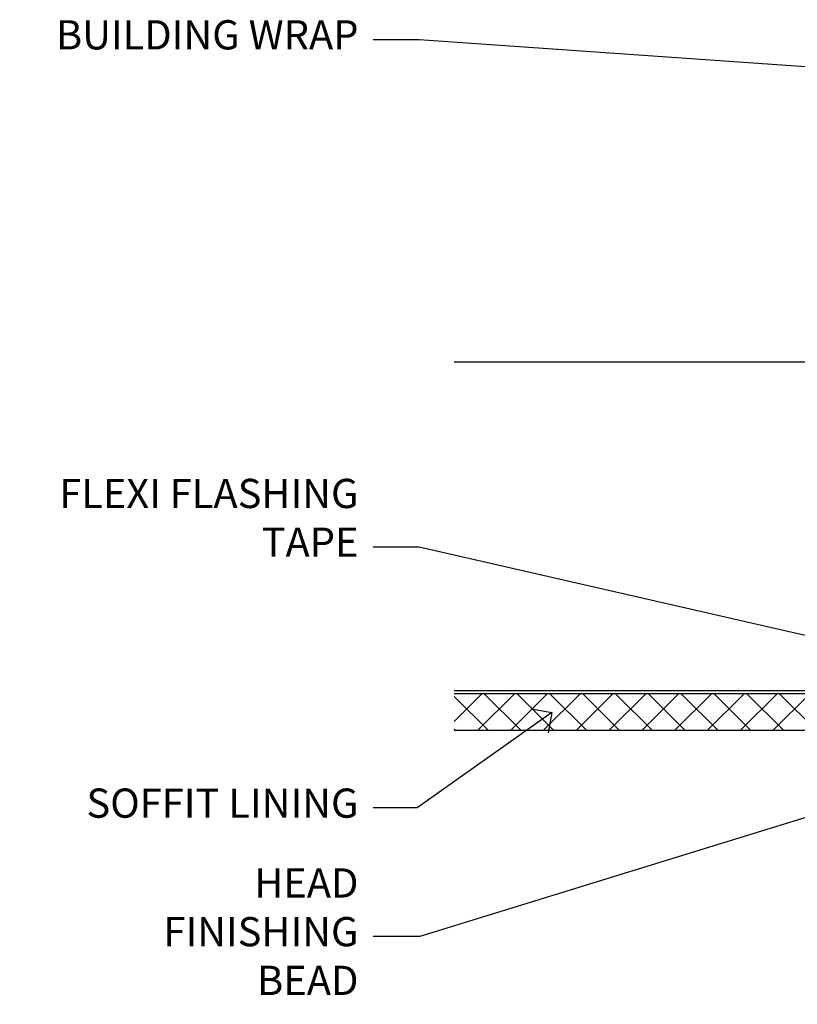
# Model space of a CAD drawing. Units: millimetres. Extents: x -33 to 207503, y -404 to 1143.
# Drawn here: x 1804 to 1910, y 993 to 1128 of the extents above; entities that cross this region are included whole.
import ezdxf
from ezdxf import colors
from ezdxf.entities.mleader import LeaderData, LeaderLine
from ezdxf.math import Vec2, Vec3

# ---------------------------------------------------------------- set-up
doc = ezdxf.new("R2010")
doc.units = ezdxf.units.MM
doc.linetypes.add('Dashed', pattern=[564.4444465637206, 282.2222232818604, -282.2222232818602])
doc.layers.add('Aluminium Systems Ltd Joinery Detail', color=7, linetype='Continuous')
doc.layers.add('Aluminium Systems Ltd Notes', color=7, linetype='Continuous')
doc.styles.get("Standard").update_dxf_attribs({"font": 'arial.ttf'})

# ---------------------------------------------------------------- blocks, each defined once
blk = doc.blocks.new('_Open90')
at = {"color": 0, "linetype": 'ByBlock', "lineweight": -2}
for p, q in [((-0.5, 0.5), (0, 0)), ((0, 0), (-2.439666651745029, 0)), ((0, 0), (-0.5, -0.5))]:
    blk.add_line(p, q, dxfattribs=at)
blk = doc.blocks.new('Soffit Bead')
blk.add_lwpolyline([(0, -12), (0, 0), (-12, 0)])
blk.add_arc((0, 0), 12, 180, 270)
for points in [[(-1.752698155406733, 0), (-4.78175930300813, -1.867685612462083), (-7.585037737533639, -2.147847434211144), (-10.43144267686557, -2.255602179229754), (-11.62420584279062, -2.979570191222592)], [(0, -1.652435061540018), (-5.062087062184901, -4.065879061410669), (-9.094494902331007, -4.432244850941061), (-10.78713414310914, -5.257160543347709)], [(0, -5.124270169751981), (-5.234596452447477, -6.975253312190034), (-8.727912448022835, -7.14766081833659), (-9.478141574732035, -7.359676099484204), (-9.482641030421746, -7.363169878957706)], [(0, -7.807371565577341), (-3.297747559812706, -9.160306996407598), (-6.295307219849292, -8.773753832134389), (-7.847452039123027, -9.078408257708361)]]:
    blk.add_spline(points, degree=3)
blk = doc.blocks.new('Fibre Cement Sheet CC Soffit Head AC35')
at = {"layer": 'Aluminium Systems Ltd Joinery Detail'}
h = blk.add_hatch(dxfattribs=at)
h.set_pattern_fill('ANSI37', color=0)
h.set_pattern_definition([(45, (39.43405128627998, 74.96222804931858), (-2.245064030267288, 2.245064030267288), []), (135, (39.43405128627998, 74.96222804931858), (-2.245064030267288, -2.245064030267288), [])])
h.paths.add_polyline_path([(78.93576475289089, 85.67254158378637), (-37.03762580888477, 85.67254158378637), (-37.03762580888477, 80.67254158378637), (78.93576475289089, 80.67254158378637)])
at = {"layer": 'Aluminium Systems Ltd Joinery Detail', "color": 0}
for p, q in [((38.11057824617907, 131.0768659681016), (-37.037625808885, 131.0768659681016)), ((35.28215112143286, 87.24843884335496), (77.93900537092529, 129.9052930928483)), ((77.93900537092529, 87.24843884335496), (35.28215112143286, 129.9052930928483)), ((38.11057824617907, 86.07686596810163), (-37.03762580888477, 86.07686596810163))]:
    blk.add_line(p, q, dxfattribs=at)
blk.add_lwpolyline([(34.11057824617907, 90.07686596810163, 0.414213562373095), (38.11057824617907, 86.07686596810163), (75.11057824617907, 86.07686596810163, 0.414213562373095), (79.11057824617907, 90.07686596810163), (79.11057824617907, 127.0768659681016, 0.414213562373095), (75.11057824617907, 131.0768659681016), (38.11057824617907, 131.0768659681016, 0.414213562373095), (34.11057824617907, 127.0768659681016)], format="xyb", close=True, dxfattribs=at)
blk.add_lwpolyline([(-37.03762580888477, 80.67254158378637), (78.93576475289089, 80.67254158378637), (78.93576475289089, 85.67254158378637), (-37.03762580888477, 85.67254158378637)], dxfattribs=at)
at = {"layer": 'Aluminium Systems Ltd Joinery Detail', "color": 0, "linetype": 'Dashed'}
blk.add_blockref('Soffit Bead', (37.78423676003942, 80.67254158378455), dxfattribs=at)
blk = doc.blocks.new('Fibre Cement Sheet CC Soffit Head Text AC35')
at = {"layer": 'Aluminium Systems Ltd Notes', "color": 3, "lineweight": 5, "ltscale": 0.12}
ml = blk.add_multileader_mtext('Standard', dxfattribs=at)
ml.set_content('BUILDING WRAP', color=3)
ml.set_leader_properties(color=8)
ml.set_arrow_properties(name='OPEN90')
ml.build(insert=Vec2(0, 0))
ml.multileader.update_dxf_attribs({"text_left_attachment_type": 2, "text_right_attachment_type": 2})
ctx = ml.context
ctx.base_point, ctx.plane_origin = Vec3(-135.3369662736905, 88.81561386244994), Vec3(33.31891038061167, 48.29875799868569)
ctx.left_attachment, ctx.right_attachment, ctx.text_align_type = 2, 2, 2
notes = []
notes.append((ctx, [(0, (1, 1, 0), (-80.98823447462019, 88.81561386244994), (-1, 0), 6.291433026901132, [(0, [(40.89458370215016, 80.21162235685188)], 0, [])])]))
ctx.mtext.insert, ctx.mtext.width, ctx.mtext.alignment, ctx.mtext.line_spacing_style, ctx.mtext.flow_direction = Vec3(-89.27966750152132, 91.48228052911509), 46.35746150935847, 3, 2, 5
ml = blk.add_multileader_mtext('Standard', dxfattribs=at)
ml.set_content('FLEXI FLASHING TAPE', color=3)
ml.set_leader_properties(color=8)
ml.set_arrow_properties(name='OPEN90')
ml.build(insert=Vec2(0, 0))
ml.multileader.update_dxf_attribs({"text_left_attachment_type": 2, "text_right_attachment_type": 2})
ctx = ml.context
ctx.base_point, ctx.plane_origin = Vec3(-118.4174574060234, 19.36983027179213), Vec3(-27.37123240583423, -89.97596158091801)
ctx.left_attachment, ctx.right_attachment, ctx.text_align_type = 2, 2, 2
notes.append((ctx, [(0, (1, 1, 0), (-80.98823447462019, 19.36983027179213), (-1, 0), 6.291433026901132, [(0, [(39.06836258617477, -8.129912945429169)], 0, [])])]))
ctx.mtext.insert, ctx.mtext.width, ctx.mtext.alignment, ctx.mtext.line_spacing_style, ctx.mtext.flow_direction = Vec3(-89.27966750152154, 28.70316360512516), 41.67696359775891, 3, 2, 5
ml = blk.add_multileader_mtext('Standard', dxfattribs=at)
ml.set_content('SOFFIT LINING', color=3)
ml.set_leader_properties(color=8)
ml.set_arrow_properties(name='OPEN90')
ml.build(insert=Vec2(0, 0))
ml.multileader.update_dxf_attribs({"text_left_attachment_type": 2, "text_right_attachment_type": 2})
ctx = ml.context
ctx.base_point, ctx.plane_origin = Vec3(-130.7285078835131, -16.35049684972), Vec3(-31.54779345579709, -94.20801777704037)
ctx.left_attachment, ctx.right_attachment, ctx.text_align_type = 2, 2, 2
notes.append((ctx, [(0, (1, 1, 0), (-81.26009901517341, -16.35049684972), (-1, 0), 6.019568486347907, [(0, [(-62.83543482834466, -3.271597434779324)], 0, [])])]))
ctx.mtext.insert, ctx.mtext.width, ctx.mtext.alignment, ctx.mtext.line_spacing_style, ctx.mtext.flow_direction = Vec3(-89.27966750152132, -13.68383018305394), 41.67696359775891, 3, 2, 5
ml = blk.add_multileader_mtext('Standard', dxfattribs=at)
ml.set_content('HEAD FINISHING BEAD', color=3)
ml.set_leader_properties(color=8)
ml.set_arrow_properties(name='OPEN90')
ml.build(insert=Vec2(0, 0))
ml.multileader.update_dxf_attribs({"text_left_attachment_type": 2, "text_right_attachment_type": 2})
ctx = ml.context
ctx.base_point, ctx.plane_origin = Vec3(-118.7230508575923, -33.94577883119564), Vec3(-31.18372549747937, -111.803299758516)
ctx.left_attachment, ctx.right_attachment, ctx.text_align_type = 2, 2, 2
notes.append((ctx, [(0, (1, 1, 0), (-80.89603105685569, -33.94577883119564), (-1, 0), 6.383636444665626, [(0, [(-8.622837980150734, -11.63453330240918)], 0, [])])]))
ctx.mtext.insert, ctx.mtext.width, ctx.mtext.alignment, ctx.mtext.line_spacing_style, ctx.mtext.flow_direction = Vec3(-89.27966750152154, -24.6124454978617), 41.67696359775891, 3, 2, 5
for ctx, leaders in notes:
    for number, flags, end, landing, length, lines in leaders:
        leader = LeaderData()
        leader.index, (leader.has_last_leader_line, leader.has_dogleg_vector, leader.attachment_direction) = number, flags
        leader.last_leader_point, leader.dogleg_vector, leader.dogleg_length = Vec3(end), Vec3(landing), length
        for number, points, colour, breaks in lines:
            line = LeaderLine()
            line.index, line.vertices, line.color, line.breaks = number, Vec3.list(points), colors.encode_raw_color(colour), breaks
            leader.lines.append(line)
        ctx.leaders.append(leader)

msp = doc.modelspace()

# ---------------------------------------------------------------- block references
at = {"layer": 'Aluminium Systems Ltd Joinery Detail'}
msp.add_blockref('Fibre Cement Sheet CC Soffit Head AC35', (1900, 950), dxfattribs=at)
at = {"layer": 'Aluminium Systems Ltd Notes'}
msp.add_blockref('Fibre Cement Sheet CC Soffit Head Text AC35', (1939.159480151113, 1036.38506525823), dxfattribs=at)

doc.saveas('drawing.dxf')
